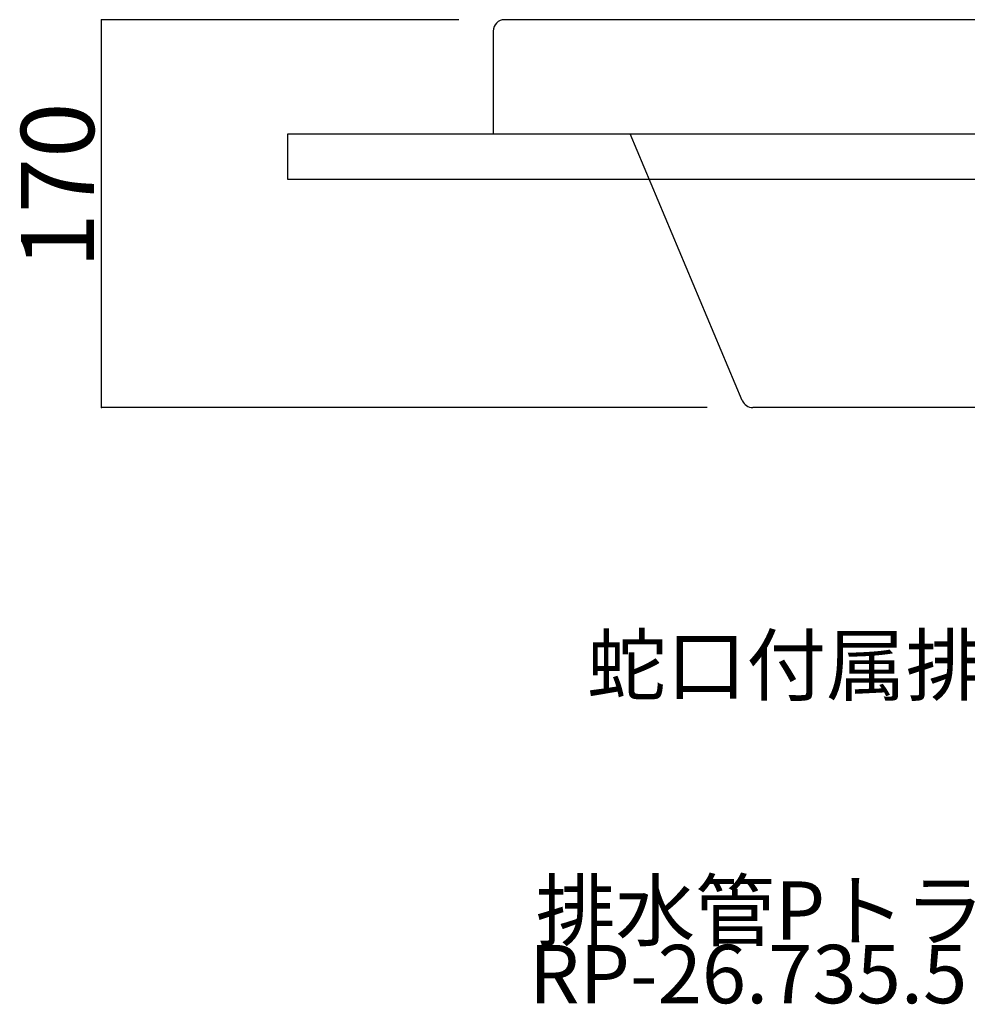
# Model space of a CAD drawing. Extents: x -1262 to 22162, y 100 to 2870.
# Drawn here: x 7845 to 8260, y 1050 to 1481 of the extents above; entities that cross this region are included whole.
import ezdxf

# ---------------------------------------------------------------- set-up
doc = ezdxf.new("R2010")
doc.units = 0
doc.header["$LTSCALE"] = 40
doc.header["$PDSIZE"] = 40
for name, color, linetype in [('0-2', 7, 'CONTINUOUS'), ('2-0', 5, 'CONTINUOUS'), ('2-2', 4, 'CONTINUOUS'), ('F-1', 3, 'CONTINUOUS')]:
    doc.layers.add(name, color=color, linetype=linetype)
doc.styles.get("Standard").update_dxf_attribs({"font": 'txt.shx', "bigfont": 'extfont.shx'})

msp = doc.modelspace()

# ---------------------------------------------------------------- linework, layer by layer
at = {"layer": '0-2', "color": 7, "linetype": 'CONTINUOUS'}
for p, q in [((7962.1, 1431.12), (8612.1, 1431.12)), ((7962.1, 1411.12), (7962.1, 1431.12)), ((8612.1, 1411.12), (7962.1, 1411.12))]:
    msp.add_line(p, q, dxfattribs=at)
at = {"layer": '2-0', "color": 5, "linetype": 'CONTINUOUS'}
for p, q in [((8562.1, 1481.12), (8057.1, 1481.12)), ((8052.1, 1476.12), (8052.1, 1431.12)), ((8052.1, 1431.12), (8112.1, 1431.12)), ((8112.1, 1431.12), (8532.1, 1431.12)), ((8161.29, 1314.18), (8112.1, 1431.12)), ((8312.1, 1311.12), (8165.9, 1311.12))]:
    msp.add_line(p, q, dxfattribs=at)
for centre, start, end in [((8057.1, 1476.12), 90, 180), ((8165.9, 1316.12), 202.815, 270)]:
    msp.add_arc(centre, 5, start, end, dxfattribs=at)
at = {"layer": 'F-1', "color": 0, "linetype": 'CONTINUOUS'}
for p, q in [((8037.1, 1481.12), (7880.45, 1481.12)), ((7880.45, 1311.12), (7880.45, 1481.12)), ((8145.9, 1311.12), (7880.45, 1311.12))]:
    msp.add_line(p, q, dxfattribs=at)
at = {"layer": 'F-1', "color": 0}
for p in [(7880.45, 1481.12), (7880.45, 1311.12)]:
    msp.add_point(p, dxfattribs=at)

# ---------------------------------------------------------------- texts
at = {"layer": '2-2', "color": 4}
msp.add_text('蛇口付属排水栓', height=25.6, rotation=360, dxfattribs=at).set_placement((8093.24, 1185.37))
for s, p in [('排水管Pトラップ', (8070.78, 1077.85)), ('RP-26.735.5', (8067.79, 1050.03))]:
    msp.add_text(s, height=25.6, dxfattribs=at).set_placement(p)
at = {"layer": 'F-1', "color": 0}
msp.add_text('170', height=32, rotation=90, dxfattribs=at).set_placement((7877.15, 1372.12))

doc.saveas('drawing.dxf')
